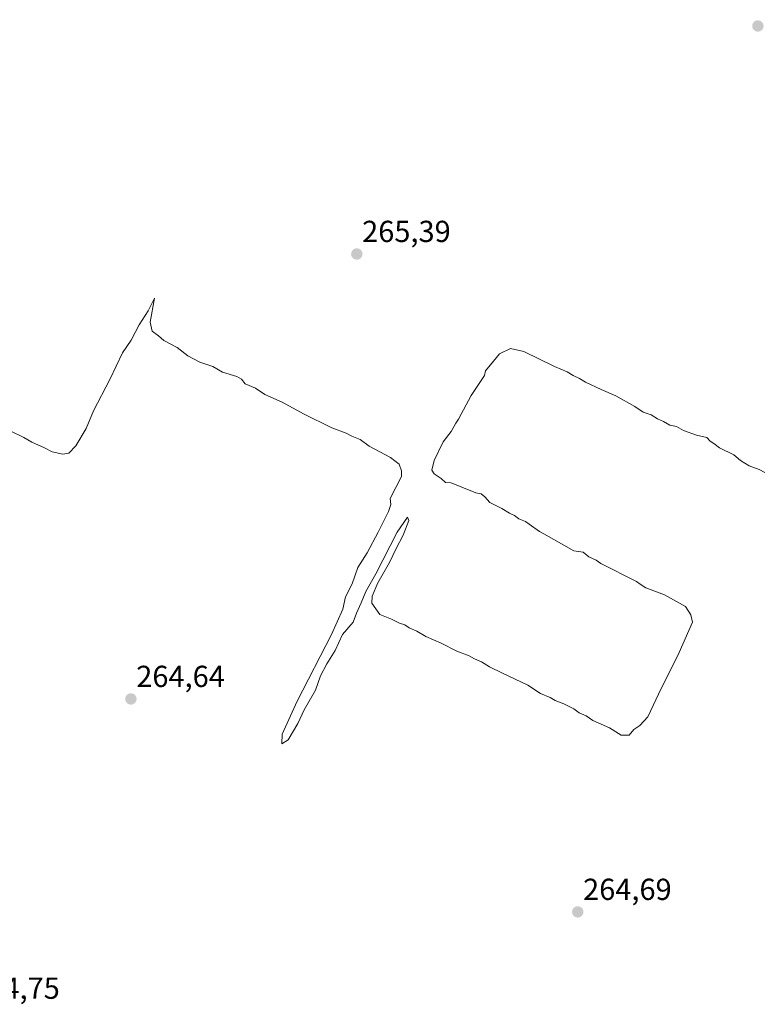
# Model space of a CAD drawing. Units: metres. Extents: x 608343 to 611819, y 4671437 to 4673804.
# Drawn here: x 608668 to 608913, y 4672884 to 4673209 of the extents above; entities that cross this region are included whole.
import ezdxf
from ezdxf.enums import TextEntityAlignment as Align

# ---------------------------------------------------------------- set-up
doc = ezdxf.new("R2010")
doc.units = ezdxf.units.M
doc.header["$MEASUREMENT"] = 0
for name, color, linetype, lineweight in [('Carátula', 7, 'Continuous', 5), ('Curva de nivel normal', 36, 'Continuous', 0), ('Punto de cota en terreno', 7, 'Continuous', 0), ('Rótulo de punto de cota en terreno', 19, 'Continuous', 0)]:
    doc.layers.add(name, color=color, linetype=linetype, lineweight=lineweight)
doc.styles.add('Arial', font='txt', dxfattribs={"height": 0.2})

# ---------------------------------------------------------------- blocks, each defined once
blk = doc.blocks.new('5PATER')
at = {"layer": 'Carátula', "linetype": 'Continuous', "lineweight": 5}
h = blk.add_hatch(color=250, dxfattribs=at)
edge = h.paths.add_edge_path()
edge.add_ellipse((0, 0.01), major_axis=(-1.33, -1.34), ratio=0.999422, start_angle=0, end_angle=360)

msp = doc.modelspace()

# ---------------------------------------------------------------- linework, layer by layer
at = {"layer": 'Curva de nivel normal', "color": 36, "linetype": 'Continuous', "lineweight": 0}
msp.add_polyline3d([(608664.55, 4673073.36, 265), (608669.08, 4673071.14, 265), (608671.7, 4673069.62, 265), (608675.82, 4673067.71, 265), (608678.31, 4673066.43, 265), (608681.9, 4673065.64, 265), (608683.83, 4673065.95, 265), (608686.1, 4673068.4, 265), (608689.55, 4673074.1, 265), (608692.02, 4673079.94, 265), (608697.35, 4673090.2, 265), (608701.5, 4673098.99, 265), (608704.32, 4673103.2, 265), (608706.98, 4673108.27, 265), (608709.93, 4673112.82, 265), (608712.06, 4673116.97, 265), (608710.61, 4673109.15, 265), (608711.29, 4673106.15, 265), (608713.36, 4673104.6, 265), (608715.17, 4673103.09, 265), (608719.48, 4673100.74, 265), (608723.05, 4673097.98, 265), (608727, 4673095.92, 265), (608731.26, 4673094.52, 265), (608734.42, 4673092.69, 265), (608739.11, 4673091.2, 265), (608740.69, 4673090.34, 265), (608741.88, 4673088.78, 265), (608745.27, 4673087.4, 265), (608748.41, 4673085.33, 265), (608754.03, 4673082.75, 265), (608761.12, 4673078.88, 265), (608770.43, 4673074.37, 265), (608775.17, 4673072.61, 265), (608777.01, 4673071.62, 265), (608779.72, 4673070.5, 265), (608782.68, 4673068.29, 265), (608789.71, 4673064.5, 265), (608792.62, 4673062.39, 265), (608793.39, 4673060.19, 265), (608793.4, 4673058.28, 265), (608789.67, 4673051, 265), (608789.81, 4673049.04, 265), (608789.05, 4673046.73, 265), (608785.71, 4673039.94, 265), (608782, 4673033.15, 265), (608779, 4673028.29, 265), (608777.08, 4673022.95, 265), (608774.91, 4673018.62, 265), (608774.08, 4673014.62, 265), (608770.32, 4673006.29, 265), (608759, 4672984.3, 265), (608754.11, 4672973.45, 265), (608754, 4672970.24, 265), (608756.09, 4672971.62, 265), (608759.19, 4672977, 265), (608761.34, 4672981.47, 265), (608765.02, 4672987.96, 265), (608766.71, 4672992.63, 265), (608768.74, 4672996.63, 265), (608771.51, 4673000.96, 265), (608773.93, 4673006.29, 265), (608777.42, 4673010.37, 265), (608778.54, 4673013.29, 265), (608780.13, 4673016.7, 265), (608781.66, 4673020.44, 265), (608784.86, 4673026.21, 265), (608791.89, 4673039.91, 265), (608795.33, 4673044.87, 265), (608795.81, 4673043.76, 265), (608793.92, 4673038.95, 265), (608791.58, 4673034.62, 265), (608789.45, 4673029.95, 265), (608785.56, 4673023.29, 265), (608783.73, 4673018.91, 265), (608783.64, 4673016.62, 265), (608786.2, 4673012.82, 265), (608790.04, 4673011.33, 265), (608792.72, 4673010, 265), (608794.45, 4673009.4, 265), (608795.9, 4673008.51, 265), (608798.45, 4673007.4, 265), (608801.31, 4673005.6, 265), (608806.45, 4673003.4, 265), (608811.54, 4673000.83, 265), (608815.61, 4672999.24, 265), (608817.42, 4672998.21, 265), (608819.74, 4672997.32, 265), (608822.32, 4672995.61, 265), (608826.57, 4672993.54, 265), (608834.9, 4672989.53, 265), (608839.15, 4672986.79, 265), (608842.26, 4672985.56, 265), (608843.9, 4672984.54, 265), (608846.84, 4672983.48, 265), (608850.13, 4672981.76, 265), (608851.84, 4672980.48, 265), (608854.17, 4672979.47, 265), (608856.33, 4672977.96, 265), (608861.86, 4672975.5, 265), (608865.63, 4672973.12, 265), (608868.3, 4672973.07, 265), (608869.81, 4672974.94, 265), (608871.8, 4672976.28, 265), (608874.45, 4672979.18, 265), (608877.95, 4672986.63, 265), (608884.76, 4673000.3, 265), (608889.1, 4673010.29, 265), (608888.61, 4673012.71, 265), (608886.8, 4673015.5, 265), (608879.93, 4673019.34, 265), (608873.8, 4673021.63, 265), (608871.87, 4673022.84, 265), (608870.75, 4673023.72, 265), (608859.01, 4673029.64, 265), (608857.4, 4673030.7, 265), (608855.02, 4673031.85, 265), (608853.16, 4673033.4, 265), (608850.1, 4673033.82, 265), (608840.16, 4673039.41, 265), (608838.82, 4673040.19, 265), (608835.43, 4673042.55, 265), (608834.22, 4673043.44, 265), (608832.01, 4673044.35, 265), (608830.6, 4673045.49, 265), (608828.89, 4673046.18, 265), (608826.34, 4673047.81, 265), (608822.4, 4673049.74, 265), (608820.84, 4673051.64, 265), (608819.62, 4673052.58, 265), (608817.82, 4673052.89, 265), (608809.67, 4673056.21, 265), (608807.85, 4673056.36, 265), (608806.38, 4673057.67, 265), (608804.1, 4673059.12, 265), (608803.3, 4673060.38, 265), (608804.06, 4673063.53, 265), (608807.11, 4673069.72, 265), (608809.66, 4673073.06, 265), (608811.23, 4673075.86, 265), (608812.15, 4673077.17, 265), (608816.32, 4673084.97, 265), (608820.66, 4673091.5, 265), (608820.97, 4673093.08, 265), (608823.59, 4673096.28, 265), (608825.66, 4673098.66, 265), (608829.23, 4673100.46, 265), (608833.66, 4673099.46, 265), (608843.7, 4673094.52, 265), (608847.84, 4673092.73, 265), (608849.81, 4673091.56, 265), (608851.93, 4673090.61, 265), (608853.9, 4673089.41, 265), (608859.12, 4673086.9, 265), (608863.92, 4673084.88, 265), (608870.21, 4673081.34, 265), (608872.89, 4673079.52, 265), (608875.52, 4673078.55, 265), (608877.67, 4673077.24, 265), (608879.65, 4673076.41, 265), (608881.72, 4673075.25, 265), (608883.93, 4673074.77, 265), (608886.22, 4673073.47, 265), (608890.44, 4673071.9, 265), (608893.84, 4673071.14, 265), (608894.93, 4673069.89, 265), (608896.17, 4673069.13, 265), (608898.04, 4673067.77, 265), (608902.72, 4673065.4, 265), (608905, 4673063.56, 265), (608907.82, 4673061.83, 265), (608911.14, 4673060.61, 265), (608913, 4673059.63, 265)], dxfattribs=at)

# ---------------------------------------------------------------- block references
at = {"layer": 'Punto de cota en terreno', "linetype": 'Continuous', "lineweight": 0}
for p in [(608910.67, 4673206.63, 265.21), (608778.64, 4673131.55, 265.39), (608704.28, 4672985.03, 264.64), (608851.37, 4672914.91, 264.69)]:
    msp.add_blockref('5PATER', p, dxfattribs=at)

# ---------------------------------------------------------------- texts
at = {"layer": 'Rótulo de punto de cota en terreno', "color": 19, "linetype": 'Continuous', "lineweight": 0, "style": 'Arial'}
for s, p in [('265,39', (608780.4, 4673133.31)), ('264,64', (608706.04, 4672986.79)), ('264,69', (608853.13, 4672916.67)), ('264,75', (608651.72, 4672884.12))]:
    msp.add_text(s, height=7, dxfattribs=at).set_placement(p, align=Align.BOTTOM_LEFT)

doc.saveas('drawing.dxf')
